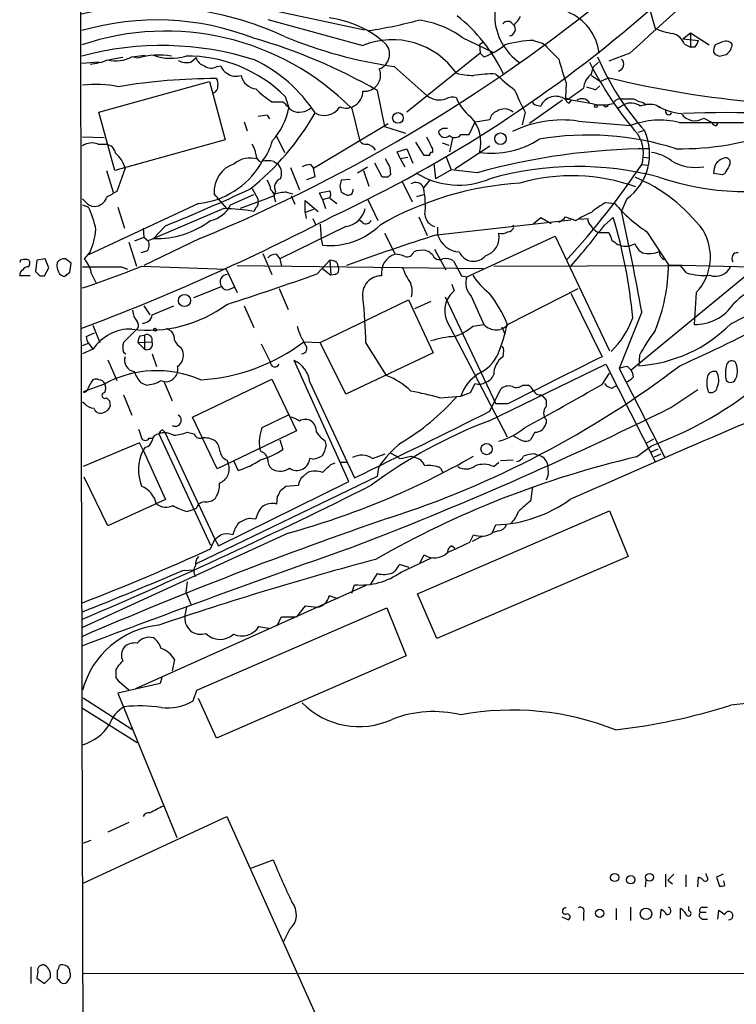
# Model space of a CAD drawing. Extents: x 15 to 1051, y 6 to 881.
# Drawn here: x 46 to 127, y 129 to 240 of the extents above; entities that cross this region are included whole.
import ezdxf

# ---------------------------------------------------------------- set-up
doc = ezdxf.new("R2010")
doc.units = 0
doc.header["$MEASUREMENT"] = 0
doc.layers.add('MAIN', color=5, linetype='CONTINUOUS')

msp = doc.modelspace()

# ---------------------------------------------------------------- linework, layer by layer
at = {"layer": 'MAIN'}
for p, q in [((64.77, 243.3319), (84.836, 239.0139)), ((117.1787, 241.2999), (117.7713, 239.1833)), ((73.914, 240.1993), (84.6667, 237.2359)), ((120.904, 237.9979), (121.7507, 238.6753)), ((121.7507, 238.6753), (123.8673, 237.3206)), ((121.7507, 238.6753), (121.7507, 237.0666)), ((95.9273, 238.1673), (99.3987, 236.4739)), ((98.3827, 237.6593), (97.8747, 237.3206)), ((103.9707, 237.8286), (105.0713, 237.4899)), ((120.904, 237.9979), (122.682, 237.8286)), ((125.222, 237.5746), (124.5447, 237.3206)), ((97.9593, 236.3893), (89.662, 229.7006)), ((97.8747, 237.3206), (97.9593, 236.3893)), ((97.9593, 236.3893), (98.3827, 235.9659)), ((114.8927, 236.3893), (112.522, 235.4579)), ((121.0733, 237.4053), (121.7507, 237.0666)), ((122.2587, 237.0666), (121.7507, 237.0666)), ((124.3753, 236.4739), (124.5447, 236.2199)), ((54.7793, 235.3733), (52.832, 235.2039)), ((57.4887, 235.8813), (55.9647, 235.6273)), ((58.5047, 235.9659), (60.0287, 236.1353)), ((59.182, 235.7966), (58.5047, 235.9659)), ((65.1933, 235.3733), (65.786, 235.8813)), ((110.744, 234.7806), (111.3367, 235.3733)), ((125.0527, 236.0506), (125.8147, 236.2199)), ((68.1567, 234.8653), (68.58, 234.9499)), ((88.2227, 234.8653), (91.948, 231.5633)), ((110.5747, 234.0186), (110.744, 234.7806)), ((54.7793, 229.7006), (67.31, 233.1719)), ((67.31, 233.1719), (69.088, 226.5679)), ((107.696, 233.0026), (107.6113, 231.3093)), ((110.5747, 233.8493), (111.5907, 233.1719)), ((112.522, 233.5953), (111.5907, 233.1719)), ((86.2753, 232.1559), (87.122, 228.0919)), ((110.998, 232.2406), (111.506, 232.6639)), ((74.3373, 230.8859), (75.6073, 230.8859)), ((75.8613, 231.4786), (76.2847, 230.2086)), ((107.2727, 231.0553), (103.5473, 228.4306)), ((107.6113, 231.3093), (107.95, 231.2246)), ((108.0347, 230.7166), (108.2887, 231.0553)), ((116.4167, 230.8013), (116.7553, 230.5473)), ((56.5573, 223.0966), (54.7793, 229.7006)), ((83.3967, 230.1239), (84.328, 226.3986)), ((103.0393, 229.7006), (102.7007, 228.2613)), ((104.2247, 230.5473), (104.8173, 230.3779)), ((111.0827, 230.5473), (112.4373, 230.5473)), ((113.03, 230.6319), (112.4373, 230.5473)), ((114.2153, 230.5473), (113.538, 230.1239)), ((117.9407, 230.4626), (118.2793, 230.2933)), ((117.9407, 230.4626), (118.11, 230.3779)), ((71.2047, 228.5999), (71.5433, 227.5839)), ((73.8293, 229.3619), (74.0833, 228.9386)), ((96.6893, 227.1606), (97.3667, 228.5999)), ((97.3667, 228.5999), (99.06, 228.8539)), ((109.0507, 228.6846), (114.9773, 228.1766)), ((123.2747, 229.0233), (124.206, 228.5153)), ((79.0787, 223.3506), (87.5453, 228.4306)), ((87.122, 228.0919), (89.4927, 227.3299)), ((116.4167, 227.5839), (115.824, 227.4146)), ((120.4807, 228.5153), (127.762, 228.5153)), ((124.714, 228.1766), (124.8833, 228.4306)), ((52.9167, 226.9066), (55.372, 226.8219)), ((69.088, 226.5679), (56.5573, 223.0966)), ((74.8453, 227.0759), (75.7767, 225.1286)), ((91.6093, 224.7899), (90.678, 226.3139)), ((94.8267, 226.7373), (94.488, 225.2133)), ((95.758, 227.1606), (96.6893, 227.1606)), ((54.6947, 226.0599), (55.626, 226.0599)), ((88.5613, 225.2133), (89.662, 225.5519)), ((88.9, 224.4513), (88.5613, 225.2133)), ((89.662, 225.5519), (90.3393, 223.9433)), ((92.5407, 225.5519), (92.5407, 225.1286)), ((93.6413, 226.2293), (94.4033, 225.9753)), ((95.0807, 223.2659), (99.06, 225.8906)), ((74.5913, 224.1126), (75.0993, 223.7739)), ((88.9, 224.4513), (89.7467, 224.6206)), ((88.9, 224.4513), (89.408, 223.5199)), ((92.202, 224.7899), (91.6093, 224.7899)), ((94.0647, 224.7053), (94.6573, 223.1813)), ((116.4167, 224.6206), (117.094, 224.5359)), ((55.626, 223.0966), (56.388, 220.6413)), ((57.7427, 223.3506), (56.8113, 220.7259)), ((73.152, 224.0279), (73.0673, 223.7739)), ((76.454, 223.4353), (77.47, 220.8953)), ((78.74, 223.7739), (79.0787, 223.3506)), ((79.248, 222.4193), (79.0787, 223.3506)), ((84.074, 222.8426), (85.1747, 223.5199)), ((84.7513, 223.0966), (85.344, 221.3186)), ((86.868, 222.3346), (86.0213, 223.9433)), ((87.7147, 223.4353), (87.7993, 222.5886)), ((92.71, 223.9433), (92.8793, 222.1653)), ((94.6573, 223.1813), (92.8793, 222.1653)), ((97.6207, 222.8426), (94.6573, 223.1813)), ((116.2473, 223.7739), (116.9247, 223.6893)), ((78.3167, 222.0806), (79.248, 222.4193)), ((83.2273, 222.0806), (82.2113, 221.9959)), ((87.5453, 222.3346), (86.868, 222.3346)), ((89.0693, 221.9113), (90.2547, 219.5406)), ((92.2867, 222.0806), (91.5247, 221.1493)), ((125.3913, 222.5886), (124.3753, 222.7579)), ((125.6453, 222.7579), (125.3913, 222.5886)), ((72.136, 221.0646), (72.8133, 219.7946)), ((74.7607, 220.7259), (74.5913, 220.2179)), ((79.756, 220.5566), (80.9413, 220.8106)), ((82.042, 221.3186), (82.2113, 220.6413)), ((53.2553, 219.5406), (52.9167, 219.8793)), ((69.2573, 218.7786), (67.818, 220.4719)), ((69.6807, 219.2019), (72.3053, 220.3873)), ((73.7447, 219.8793), (70.7813, 218.7786)), ((74.5913, 220.2179), (73.7447, 219.8793)), ((74.676, 219.9639), (74.7607, 219.5406)), ((76.0307, 220.6413), (76.708, 220.4719)), ((76.5387, 220.2179), (76.962, 219.2866)), ((78.1473, 218.3553), (78.1473, 219.7099)), ((78.1473, 219.7099), (79.5867, 218.4399)), ((80.0947, 219.7946), (79.756, 220.5566)), ((80.0947, 219.7946), (80.9413, 220.0486)), ((80.0947, 219.7946), (80.4333, 218.7786)), ((80.9413, 219.9639), (81.7033, 219.3713)), ((85.1747, 219.8793), (86.36, 217.4239)), ((90.7627, 220.1333), (91.5247, 220.3873)), ((114.554, 219.8793), (113.9613, 218.5246)), ((52.9167, 219.2019), (53.594, 218.9479)), ((66.04, 219.3713), (53.594, 213.5293)), ((56.896, 218.9479), (57.658, 216.5773)), ((68.9187, 218.7786), (60.3673, 215.1379)), ((72.5593, 218.8633), (72.3053, 218.4399)), ((79.0787, 218.6939), (78.1473, 218.3553)), ((112.1833, 219.4559), (113.1993, 219.3713)), ((78.1473, 218.3553), (78.232, 217.6779)), ((78.994, 217.6779), (79.3327, 216.9159)), ((84.6667, 217.1699), (84.2433, 217.5086)), ((91.0167, 217.8473), (91.948, 215.7306)), ((93.0487, 215.8153), (108.204, 217.5086)), ((104.8173, 217.7626), (106.0027, 217.0853)), ((107.6113, 217.8473), (108.7967, 217.4239)), ((109.22, 217.5933), (110.1513, 217.6779)), ((112.014, 216.9159), (113.03, 217.7626)), ((59.7747, 216.5773), (59.8593, 215.5613)), ((62.3147, 216.8313), (60.96, 215.3919)), ((82.7193, 216.7466), (75.2687, 213.1059)), ((79.8407, 217.0006), (79.9253, 215.3073)), ((93.1333, 216.6619), (93.1333, 215.8153)), ((101.7693, 216.6619), (101.6847, 216.9159)), ((58.8433, 215.1379), (59.8593, 215.5613)), ((59.8593, 215.5613), (60.3673, 215.1379)), ((66.2093, 215.3919), (59.8593, 212.3439)), ((79.9253, 215.3073), (80.0947, 214.6299)), ((87.122, 215.9846), (88.3073, 213.6139)), ((96.4353, 211.0739), (106.426, 215.6459)), ((106.426, 215.6459), (112.6067, 202.6919)), ((111.4213, 216.0693), (112.522, 216.0693)), ((116.84, 216.1539), (119.2953, 212.4286)), ((58.166, 214.9686), (59.0127, 212.2593)), ((92.7947, 214.2066), (94.0647, 211.8359)), ((113.538, 214.7146), (113.792, 214.6299)), ((45.8893, 212.9366), (45.8047, 212.6826)), ((47.752, 212.9366), (47.5827, 211.6666)), ((48.6833, 213.1059), (47.752, 212.9366)), ((49.1067, 212.0899), (48.6833, 213.1059)), ((53.7633, 213.8679), (53.086, 213.1059)), ((60.198, 213.9526), (59.5207, 213.7833)), ((73.3213, 213.6986), (74.3373, 211.3279)), ((74.8453, 213.6139), (75.2687, 213.1059)), ((75.2687, 213.1059), (75.438, 212.2593)), ((79.502, 211.4126), (80.9413, 212.9366)), ((80.9413, 212.9366), (81.026, 211.2433)), ((46.8207, 212.1746), (46.9053, 212.4286)), ((48.5987, 211.1586), (49.1067, 212.0899)), ((51.4773, 211.5819), (51.6467, 212.5979)), ((57.3193, 212.1746), (57.9967, 211.9206)), ((59.6053, 212.2593), (69.1727, 211.9206)), ((69.1727, 211.9206), (70.4427, 209.2959)), ((70.4427, 212.3439), (98.298, 212.0053)), ((80.0947, 212.0053), (81.026, 211.2433)), ((81.7033, 212.6826), (81.8727, 212.1746)), ((94.9113, 212.8519), (95.8427, 211.1586)), ((99.4833, 212.2593), (120.65, 212.3439)), ((129.8787, 212.6826), (115.062, 200.4906)), ((119.2953, 212.4286), (128.6087, 212.1746)), ((121.3273, 211.4973), (120.65, 212.3439)), ((126.3227, 205.7399), (139.0227, 212.1746)), ((46.99, 211.1586), (45.8047, 211.1586)), ((48.0907, 211.1586), (48.5987, 211.1586)), ((50.292, 211.4126), (50.6307, 211.1586)), ((51.1387, 211.3279), (51.4773, 211.5819)), ((53.9327, 211.4126), (54.4407, 210.3966)), ((81.534, 211.3279), (81.026, 211.2433)), ((95.8427, 211.1586), (96.4353, 211.0739)), ((65.532, 208.7033), (68.6647, 209.9733)), ((69.5113, 209.6346), (70.104, 209.8886)), ((75.184, 209.7193), (76.2, 207.3486)), ((94.742, 210.2273), (94.996, 209.4653)), ((101.1767, 205.7399), (109.0507, 209.7193)), ((93.98, 208.7879), (99.7373, 196.6806)), ((96.9433, 208.8726), (98.3827, 205.6553)), ((108.204, 209.2113), (111.76, 202.0146)), ((122.428, 209.2959), (122.174, 205.6553)), ((59.8593, 207.7719), (60.5367, 206.7559)), ((60.7907, 206.7559), (63.246, 207.7719)), ((71.2047, 207.7719), (72.3053, 205.3166)), ((79.8407, 203.6233), (89.8313, 208.4493)), ((89.8313, 208.4493), (92.6253, 202.4379)), ((92.3713, 208.2799), (90.5087, 207.4333)), ((116.2473, 207.0946), (113.7073, 200.6599)), ((54.102, 205.5706), (54.864, 203.6233)), ((59.182, 205.2319), (57.5733, 203.6233)), ((62.3993, 205.2319), (62.992, 204.8933)), ((94.488, 205.4859), (101.0073, 192.9553)), ((97.1127, 205.4859), (98.3827, 205.6553)), ((100.4147, 205.4013), (100.7533, 204.5546)), ((53.34, 204.3006), (54.2713, 204.7239)), ((59.436, 204.3853), (59.944, 204.4699)), ((59.944, 204.4699), (59.944, 202.8613)), ((52.9167, 203.2846), (53.594, 203.5386)), ((53.594, 203.5386), (54.102, 202.8613)), ((59.182, 203.6233), (60.7907, 203.7079)), ((59.182, 203.6233), (59.944, 202.8613)), ((73.152, 203.4539), (74.168, 201.4219)), ((77.978, 203.7079), (79.8407, 203.6233)), ((82.7193, 197.7813), (79.8407, 203.6233)), ((85.0053, 203.5386), (87.2913, 199.8979)), ((54.102, 202.8613), (52.9167, 202.3533)), ((57.5733, 202.5226), (57.8273, 202.3533)), ((60.7907, 202.3533), (61.2987, 200.9139)), ((92.6253, 202.4379), (82.7193, 197.7813)), ((100.584, 202.6919), (100.4993, 202.0146)), ((115.9933, 202.1839), (115.9087, 200.9986)), ((55.7953, 201.6759), (56.8113, 199.3053)), ((83.058, 187.8753), (76.8773, 201.5913)), ((98.8907, 194.7333), (112.1833, 201.1679)), ((112.1833, 201.1679), (117.7713, 190.1613)), ((113.7073, 200.6599), (118.872, 190.5846)), ((114.6387, 200.9139), (115.062, 200.4906)), ((111.76, 198.8819), (112.6067, 200.1519)), ((55.2873, 198.8819), (53.0013, 198.0353)), ((60.1133, 198.7973), (59.5207, 199.0513)), ((62.1453, 199.1359), (63.0767, 197.0193)), ((65.3627, 195.1566), (74.3373, 199.4746)), ((74.3373, 199.4746), (77.1313, 193.6326)), ((78.6553, 199.1359), (83.7353, 188.2986)), ((96.8587, 197.9506), (97.3667, 198.9666)), ((102.7853, 198.7973), (103.378, 198.7973)), ((112.8607, 198.4586), (113.3687, 198.7126)), ((57.5733, 197.6966), (58.5047, 195.4106)), ((93.3873, 197.3579), (95.758, 197.5273)), ((95.758, 197.5273), (96.8587, 197.9506)), ((99.06, 195.8339), (100.2453, 198.2893)), ((104.902, 197.6966), (105.41, 197.1039)), ((119.5493, 196.2573), (122.5973, 198.2893)), ((53.1707, 196.6806), (52.9167, 196.8499)), ((55.9647, 197.0193), (56.0493, 196.4266)), ((101.092, 196.6806), (99.7373, 196.6806)), ((105.41, 197.1039), (105.41, 196.3419)), ((68.1567, 189.3146), (65.3627, 195.1566)), ((76.2, 195.4106), (73.2367, 193.9713)), ((105.41, 194.9026), (105.41, 194.4793)), ((61.5527, 193.2939), (67.3947, 180.6786)), ((61.976, 193.7173), (62.23, 193.4633)), ((62.23, 193.4633), (67.9027, 181.3559)), ((64.77, 193.4633), (65.532, 193.2939)), ((77.1313, 193.6326), (68.1567, 189.3146)), ((104.14, 193.4633), (103.632, 192.6166)), ((59.3513, 192.2779), (53.0013, 189.5686)), ((59.7747, 191.4313), (59.3513, 192.2779)), ((60.0287, 191.7699), (59.7747, 191.4313)), ((60.452, 192.7859), (60.8753, 192.7859)), ((75.2687, 192.6166), (75.6073, 191.5159)), ((80.3487, 192.5319), (80.518, 191.9393)), ((115.6547, 190.6693), (117.348, 191.9393)), ((116.84, 192.2779), (117.602, 192.7013)), ((59.7747, 191.4313), (62.3147, 185.8433)), ((73.152, 191.2619), (72.9827, 191.6006)), ((85.7673, 190.4999), (87.2067, 191.0079)), ((90.0853, 190.7539), (90.5933, 190.5846)), ((104.14, 191.0079), (104.5633, 190.8386)), ((117.348, 191.2619), (118.11, 191.6006)), ((117.6867, 190.6693), (118.4487, 191.0079)), ((69.2573, 190.3306), (69.4267, 189.9073)), ((70.5273, 189.1453), (70.104, 190.1613)), ((78.994, 190.4153), (78.6553, 190.4999)), ((81.026, 189.8226), (81.534, 189.9919)), ((82.1267, 190.0766), (82.9733, 190.0766)), ((99.4833, 189.5686), (100.076, 190.0766)), ((100.2453, 190.2459), (101.6847, 190.3306)), ((86.2753, 188.4679), (65.786, 178.5619)), ((77.8933, 188.4679), (78.4013, 188.8913)), ((86.4447, 189.4839), (86.2753, 188.4679)), ((93.472, 189.3993), (93.726, 188.8913)), ((105.664, 188.6373), (105.41, 188.0446)), ((55.7953, 182.8799), (53.086, 188.3833)), ((68.326, 180.5939), (83.058, 187.8753)), ((75.3533, 186.8593), (75.946, 187.3673)), ((75.946, 187.3673), (77.3853, 187.4519)), ((103.886, 187.2826), (103.632, 185.6739)), ((74.93, 185.3353), (75.0147, 186.1819)), ((62.3147, 185.8433), (55.7953, 182.8799)), ((64.6853, 184.4886), (65.3627, 184.6579)), ((65.786, 184.8273), (65.3627, 184.6579)), ((90.8473, 175.1753), (112.6067, 184.5733)), ((112.6067, 184.5733), (114.7233, 179.4086)), ((71.7973, 183.7266), (72.5593, 183.6419)), ((99.314, 182.0333), (99.7373, 182.9646)), ((76.2, 182.0333), (52.9167, 171.3653)), ((96.774, 181.0173), (97.1973, 181.8639)), ((100.076, 182.2873), (99.3987, 182.1179)), ((67.3947, 180.2553), (67.9027, 181.3559)), ((67.9027, 181.3559), (68.326, 180.5939)), ((94.742, 180.5939), (95.0807, 180.3399)), ((98.044, 181.6099), (97.028, 181.1019)), ((91.1013, 178.6466), (91.6093, 179.5779)), ((89.916, 178.1386), (88.8153, 178.4773)), ((88.9847, 177.6306), (92.456, 179.2393)), ((114.7233, 179.4086), (93.0487, 170.0953)), ((64.262, 177.7999), (65.6167, 177.8846)), ((86.2753, 177.4613), (85.5133, 176.2759)), ((64.77, 176.5299), (64.6007, 175.3446)), ((83.3967, 175.2599), (83.7353, 176.1913)), ((85.0053, 176.1066), (58.928, 164.4226)), ((64.6007, 175.3446), (65.1933, 173.9899)), ((93.0487, 170.0953), (90.8473, 175.1753)), ((81.8727, 174.5826), (80.8567, 174.9213)), ((64.6853, 173.6513), (64.516, 172.7199)), ((65.8707, 164.2533), (87.376, 173.5666)), ((78.1473, 173.8206), (77.1313, 172.5506)), ((87.376, 173.5666), (89.5773, 168.1479)), ((75.438, 172.5506), (77.1313, 172.5506)), ((72.898, 171.4499), (73.9987, 171.2806)), ((63.3307, 167.7246), (63.0767, 166.4546)), ((89.5773, 168.1479), (68.072, 158.8346)), ((56.7267, 165.6926), (56.7267, 166.6239)), ((61.722, 165.0153), (56.896, 163.9146)), ((58.166, 164.2533), (57.0653, 165.1846)), ((61.8913, 165.6926), (61.722, 165.0153)), ((56.896, 163.9146), (63.5847, 147.5739)), ((65.4473, 163.0679), (65.8707, 164.2533)), ((53.0013, 163.4066), (58.5047, 159.8506)), ((68.072, 158.8346), (66.04, 163.3219)), ((52.9167, 162.2213), (59.0973, 158.3266)), ((53.0013, 142.4093), (69.2573, 149.9446)), ((69.2573, 149.9446), (89.0693, 105.8333)), ((58.166, 149.2673), (55.7953, 148.1666)), ((53.848, 147.2353), (52.9167, 146.8966)), ((71.9667, 144.1026), (74.5067, 145.0339)), ((116.6707, 141.9859), (116.7553, 142.7479)), ((118.9567, 143.4253), (118.9567, 141.9859)), ((119.888, 143.4253), (119.2107, 142.7479)), ((119.2107, 142.7479), (119.7187, 142.3246)), ((121.2427, 143.3406), (121.2427, 141.9859)), ((122.5973, 141.9859), (122.682, 143.0866)), ((123.6133, 143.1713), (123.5287, 143.5099)), ((125.476, 143.4253), (124.714, 143.0866)), ((124.714, 143.0866), (125.0527, 142.0706)), ((125.6453, 142.1553), (125.5607, 142.6633)), ((113.3687, 139.5306), (113.3687, 138.2606)), ((114.9773, 139.6999), (114.9773, 138.1759)), ((118.364, 138.4299), (118.4487, 139.4459)), ((120.65, 138.3453), (120.65, 139.5306)), ((121.5813, 139.2766), (121.5813, 139.7846)), ((123.1053, 139.6999), (123.698, 139.6999)), ((124.8833, 138.3453), (124.968, 139.3613)), ((124.968, 139.3613), (125.6453, 138.8533)), ((107.188, 138.5993), (107.95, 138.2606)), ((109.6433, 139.0226), (109.6433, 138.1759)), ((122.8513, 139.1073), (123.5287, 139.1073)), ((123.2747, 138.3453), (123.698, 138.3453)), ((76.3693, 137.1599), (75.692, 135.8053)), ((47.0747, 132.9266), (47.0747, 131.0639)), ((47.8367, 132.4186), (47.752, 131.6566)), ((47.752, 131.6566), (48.5987, 131.0639)), ((48.5987, 131.0639), (49.276, 131.7413)), ((50.038, 132.5033), (50.038, 131.5719)), ((51.4773, 132.3339), (51.4773, 132.5879)), ((53.0013, 132.1646), (198.882, 132.2493))]:
    msp.add_line(p, q, dxfattribs=at)
for centre, radius in [((88.6421, 229.0469), 0.6032), ((111.0403, 230.3921), 0.1608), ((100.2545, 226.6963), 0.653), ((64.4599, 208.3709), 0.6867), ((61.1293, 205.0627), 0.1693), ((98.6777, 191.5583), 0.6376), ((113.1873, 143.0479), 0.4662), ((115.0004, 142.7942), 0.467), ((117.1301, 143.076), 0.4412), ((111.4826, 138.9935), 0.4534), ((116.7312, 138.9312), 0.6494)]:
    msp.add_circle(centre, radius, dxfattribs=at)
for centre, radius, start, end in [((52767.5148, 308.5208), 52714.8747, 179.8143821, 180.2356698), ((2830.2329, -2763.8713), 4046.5585, 131.9170083, 132.1461908), ((106.1484, 240.7041), 6.5597, 128.019768, 235.64591), ((-4.5569, 387.1274), 185.7442, 292.394848, 309.886058), ((60.5539, 205.902), 35.7526, 64.799866, 102.612173), ((16.6084, 356.5409), 152.9538, 295.012616, 311.111057), ((105.6878, 235.697), 5.7751, 6.884933, 67.849103), ((61.3187, 209.7589), 30.3799, 68.799014, 106.22158), ((79.3334, 228.5655), 11.901, 48.58056, 82.646096), ((76.6333, 294.7846), 56.5304, 278.863945, 284.740189), ((89.4961, 229.1147), 11.1045, 54.609034, 82.129449), ((83.4963, 225.8244), 18.9508, 25.619484, 51.340569), ((101.0662, 239.2881), 0.6957, 27.246454, 144.578172), ((99.8224, 241.977), 3.0674, 309.397568, 332.020577), ((62.3262, 209.1399), 29.737, 44.882151, 108.618894), ((101.1498, 239.1178), 0.7891, 278.122915, 38.274266), ((121.5912, 248.2387), 9.8281, 247.128198, 259.0166), ((119.3588, 236.8127), 1.814, 19.067203, 78.556266), ((54.9452, 177.7348), 62.7951, 60.071066, 73.951193), ((95.849, 287.456), 53.1408, 247.807508, 261.748921), ((88.0142, 229.1013), 8.7964, 34.655524, 112.367841), ((85.9303, 236.2713), 1.7647, 289.841643, 43.672904), ((104.4871, 224.1151), 13.7232, 92.15653, 105.788029), ((550.4599, 681.1005), 628.6186, 224.8854085, 225.1145916), ((121.0544, 238.2342), 1.6774, 315.886457, 346.006836), ((125.7632, 236.7863), 0.9562, 40.342622, 124.471182), ((61.887, 202.387), 34.8602, 72.464929, 105.055352), ((95.5956, 243.5946), 8.1219, 290.069474, 309.422777), ((126.7867, 236.4317), 2.4118, 158.372845, 178.997414), ((124.9673, 237.4903), 1.5271, 303.704636, 356.809139), ((52.7486, 243.4961), 8.438, 276.906713, 291.165774), ((56.7268, 239.1832), 3.6759, 255.320699, 298.925313), ((61.6119, 228.0507), 8.1181, 80.211981, 107.416716), ((62.9066, 241.5182), 5.7241, 250.11866, 287.215252), ((64.6852, 237.2564), 1.9504, 241.48238, 285.100018), ((64.7623, 220.2954), 15.756, 45.216508, 90.587658), ((67.0421, 236.206), 1.2974, 194.493606, 255.502118), ((65.0151, 220.2961), 17.0128, 33.217053, 64.310646), ((145.2527, 246.2266), 39.8168, 195.312101, 199.397554), ((147.4959, 254.334), 41.7313, 207.02323, 220.628458), ((138.9694, 247.7161), 30.1052, 202.973479, 221.96902), ((113.4178, 235.1281), 0.7976, 284.886531, 47.047403), ((167.1262, 363.1426), 133.8752, 251.45383, 251.682999), ((67.5019, 236.012), 1.3205, 233.545785, 299.727659), ((69.8358, 235.2604), 1.2936, 193.888001, 243.43693), ((70.3156, 235.5849), 1.8208, 234.461956, 287.595058), ((84.847, 233.892), 1.8296, 264.344561, 23.15007), ((97.5305, 243.9952), 10.1514, 257.017736, 268.119034), ((68.337, 163.8433), 69.6678, 90.21794, 99.381443), ((67.3102, 232.918), 0.9651, 344.735509, 37.879149), ((72.8021, 234.2978), 1.9874, 193.042589, 262.982618), ((99.34, 220.8411), 13.1835, 88.273062, 99.353721), ((111.0746, 245.3667), 16.041, 225.027277, 234.913377), ((111.8395, 232.2124), 2.2051, 125.001812, 174.861324), ((139.9237, 347.459), 117.1145, 256.468867, 273.371902), ((54.4435, 220.5359), 12.3078, 78.103382, 97.125998), ((67.5337, 232.5853), 0.712, 286.281451, 6.338414), ((80.345, 240.1247), 11.0203, 225.050366, 236.965322), ((82.7472, 232.0785), 1.9195, 248.444703, 359.785086), ((127.2031, 242.5233), 27.3553, 202.079619, 207.952989), ((-187.5318, 655.1473), 516.7397, 304.877195, 305.106375), ((195.1674, 486.4172), 267.7503, 251.448775, 251.677951), ((330.1151, 484.3777), 359.2107, 224.885409, 225.114592), ((93.3027, 233.2462), 2.1604, 231.166648, 290.652889), ((94.7532, 229.9251), 1.4706, 70.256548, 117.9155), ((99.9342, 233.1996), 5.0512, 201.976446, 232.492614), ((104.1823, 230.8436), 0.2993, 171.875312, 278.143638), ((106.5201, 229.6375), 1.8568, 54.008924, 156.499958), ((108.3311, 231.4365), 0.7785, 202.394546, 247.621867), ((101.8083, 186.6823), 44.8347, 78.061742, 82.563292), ((109.4598, 230.1279), 1.093, 38.032684, 121.955376), ((113.7568, 230.4837), 0.7417, 87.279935, 168.474956), ((114.554, 612.2243), 381.0005, 269.885409, 270.114592), ((116.9953, 233.9485), 3.1999, 238.345929, 259.582729), ((68.7739, 231.6358), 7.6452, 317.627251, 349.240943), ((77.4516, 231.8098), 2.1093, 246.87845, 310.614553), ((80.3006, 231.3753), 2.0502, 239.109093, 328.145697), ((100.1551, 228.7354), 1.1015, 107.602583, 173.824094), ((100.6994, 228.5563), 1.5101, 49.26989, 125.523563), ((112.1833, 230.5472), 0.2433, 179.976451, 0.02354), ((115.0071, 228.9287), 1.8019, 53.537103, 116.067334), ((117.1387, 227.5749), 2.997, 74.478447, 110.727444), ((121.44, 236.3039), 6.8093, 239.075783, 264.054636), ((118.2369, 230.4201), 0.1337, 198.394304, 288.489155), ((119.3085, 229.778), 0.3636, 165.359901, 333.526554), ((125.8435, 129.6399), 100.0093, 81.692915, 92.78243), ((52.84, 244.681), 30.403, 308.779183, 330.296329), ((74.8406, 220.1594), 9.2579, 96.271301, 102.649168), ((93.818, 226.2734), 4.2152, 344.240943, 43.832116), ((107.2319, 216.1075), 12.7079, 81.771385, 116.306959), ((118.2574, 219.7596), 9.0335, 75.752241, 111.290834), ((122.2613, 230.5605), 1.8411, 213.986979, 303.394891), ((94.0927, 226.7373), 1.1601, 108.42714, 138.939059), ((93.9483, 227.5733), 0.734, 185.785931, 317.335618), ((93.98, 100.838), 127.0002, 89.885409, 90.114591), ((110.812, 224.9865), 6.3313, 306.229902, 24.220318), ((120.5173, 258.8346), 33.2848, 269.353953, 289.707031), ((124.6462, 228.6252), 0.4537, 194.017867, 278.59446), ((68.7494, 227.8378), 5.8321, 320.301725, 346.570412), ((85.0778, 227.0454), 0.9902, 220.782042, 275.615598), ((430.8967, 395.5891), 378.6785, 206.452158, 206.681328), ((95.0872, 227.6557), 0.8338, 224.057305, 323.569932), ((99.1798, 235.142), 10.0981, 262.574194, 302.786432), ((110.1284, 194.1965), 32.9155, 72.288698, 99.584316), ((112.4047, 225.0134), 4.0376, 342.121957, 32.127374), ((53.9594, 224.3606), 1.8515, 66.601499, 124.274558), ((55.4567, 224.8746), 1.1973, 8.128749, 81.871251), ((69.4135, 224.3811), 3.1985, 10.414759, 31.659608), ((84.8497, 224.6341), 1.4624, 30.786367, 77.159265), ((117.4747, 151.4783), 74.0746, 90.294468, 105.546904), ((54.6005, 222.5124), 3.2521, 14.936184, 51.115946), ((71.8575, 221.8333), 2.6789, 71.021944, 130.885937), ((73.5112, 224.9108), 0.9531, 177.08326, 247.861488), ((73.914, 221.4469), 2.7504, 75.743974, 104.256026), ((341.4605, 350.9432), 283.981, 206.45046, 206.679643), ((92.4984, 224.8322), 0.2994, 81.878017, 188.121983), ((116.7917, 220.4918), 4.6701, 52.510027, 83.15864), ((122.3386, 228.6111), 5.1765, 238.5017, 280.418398), ((125.9902, 222.8362), 1.7022, 93.061263, 143.083651), ((125.6773, 223.9751), 0.6031, 322.104189, 68.403217), ((65.1295, 228.6343), 9.3076, 275.613815, 328.520418), ((71.1264, 220.7036), 3.3165, 107.955283, 184.006103), ((73.815, 222.7467), 1.6446, 339.29593, 38.653279), ((78.8541, 221.5211), 2.2557, 92.899444, 117.610188), ((108.9332, 187.6793), 35.8715, 75.037583, 105.9762), ((40.7375, 274.5207), 90.9778, 317.469529, 326.096696), ((127.5307, 222.6094), 3.1589, 156.705668, 177.305524), ((337.6146, 96.1571), 246.8983, 148.922675, 149.151814), ((71.1043, 220.3158), 3.2013, 10.42923, 31.655927), ((75.6739, 221.1916), 1.0251, 108.224622, 207.019988), ((251.4809, 179.3249), 174.5652, 165.851163, 166.080306), ((87.8418, 222.2921), 0.2995, 98.157154, 171.842846), ((95.5153, 230.5018), 9.0589, 237.724834, 293.035315), ((108.3623, 201.4199), 21.0843, 70.01023, 106.294184), ((108.3069, 205.1908), 18.586, 36.796343, 67.280112), ((128.0699, 251.5918), 30.8788, 251.348888, 284.8325), ((225.5481, -75.9456), 341.3006, 119.629767, 119.858944), ((-29.9874, 442.8002), 244.0935, 292.218669, 294.666618), ((73.6306, 220.0507), 1.049, 355.253595, 53.626063), ((79.9256, 220.3873), 1.1004, 337.370923, 22.624271), ((82.9866, 220.882), 0.5876, 260.409439, 9.590561), ((104.5585, 185.8002), 35.9192, 93.370535, 119.972154), ((90.6422, 220.8072), 0.9466, 21.188758, 126.039389), ((82.4668, 219.1175), 9.283, 353.71529, 12.642884), ((54.2899, 220.419), 1.3865, 269.231364, 344.505309), ((71.9103, 219.5406), 0.938, 313.777634, 15.710475), ((76.2511, 215.1868), 5.459, 92.313892, 107.701087), ((167.2299, 389.8318), 189.3504, 243.320371, 243.54954), ((54.3279, 220.4159), 1.3845, 219.216318, 267.656956), ((43.4783, 214.1648), 11.1895, 11.564098, 25.306622), ((66.7594, 220.5993), 3.2383, 281.313749, 334.43594), ((68.9063, 201.5539), 17.2247, 78.618961, 89.958753), ((82.3885, 219.3135), 2.5881, 277.343314, 348.072234), ((115.9182, 212.2712), 8.0975, 117.46725, 131.29196), ((125.8338, 229.9995), 16.5103, 220.070702, 236.993125), ((-218.8043, 146.0279), 340.5712, 10.329381, 12.290477), ((-38.1708, 447.2901), 258.5995, 290.603962, 297.510707), ((61.278, 225.5893), 10.2024, 268.213843, 306.836876), ((85.0185, 217.7145), 0.6483, 237.138401, 333.367756), ((93.2657, 218.2538), 1.5791, 185.541986, 252.645975), ((-64.9211, 429.0618), 271.0322, 308.546006, 308.775202), ((106.0459, 219.0737), 1.9886, 293.828505, 321.923362), ((113.7603, 210.1113), 8.8381, 111.127248, 124.167626), ((111.1368, 217.5811), 0.9902, 174.39016, 229.217958), ((56.0893, 200.8283), 59.4055, 5.398497, 16.562603), ((46.1108, 217.2691), 8.3743, 336.036955, 354.097356), ((80.8697, 222.8586), 8.2651, 264.619608, 314.027433), ((101.0132, 216.9644), 0.8143, 275.553068, 338.194671), ((51.3244, 262.6847), 76.0132, 318.44209, 322.978385), ((111.9412, 217.6548), 1.6686, 209.573238, 251.845208), ((118.1917, 213.3103), 5.8362, 316.540581, 31.081781), ((175.4071, -44.0913), 272.6433, 107.582206, 109.855511), ((95.7915, 216.6453), 2.7848, 197.340523, 265.823792), ((97.8976, 215.5644), 2.2185, 287.155895, 10.917911), ((100.3724, 217.339), 1.3865, 257.655866, 301.266381), ((324.336, 300.3088), 227.9506, 201.687966, 201.917182), ((240.2112, 384.3095), 211.6803, 233.014185, 233.243346), ((59.3938, 214.6722), 1.0792, 318.177748, 25.56538), ((91.3977, 211.5827), 2.484, 81.177027, 113.078351), ((91.2811, 212.4072), 1.7044, 27.364909, 73.024805), ((114.4353, 216.7469), 2.2126, 253.097368, 298.33022), ((117.2705, 215.4262), 1.8921, 199.349497, 240.263006), ((46.4399, 211.4531), 1.5824, 82.322568, 110.362373), ((46.5807, 212.6403), 0.3875, 326.88812, 79.502061), ((50.8822, 212.0615), 1.048, 85.232726, 143.657111), ((-75.6919, 43.5019), 211.6804, 53.018239, 53.247422), ((50.7764, 210.8927), 3.1988, 9.353665, 43.778969), ((74.7582, 212.5695), 1.0481, 85.232726, 143.657111), ((80.8564, 211.412), 1.527, 56.315136, 86.812677), ((88.9897, 211.4897), 2.2311, 107.809633, 188.534321), ((88.1602, 210.4644), 3.1529, 66.686636, 87.325897), ((89.662, 214.122), 0.8033, 251.567307, 341.558284), ((93.3301, 213.9155), 0.9012, 233.550995, 296.058953), ((94.0224, 211.5966), 1.5381, 54.697019, 101.110495), ((97.2029, 214.5839), 1.7659, 203.920321, 319.819279), ((117.0518, 216.7879), 3.0896, 256.527781, 293.409465), ((119.0414, 213.7833), 0.7807, 167.475173, 257.466416), ((127.0937, 213.1466), 0.6412, 83.228561, 216.265847), ((46.4822, 211.2432), 0.6828, 119.760495, 187.11773), ((46.736, 211.4973), 0.6826, 82.87186, 150.261365), ((52.0709, 212.4288), 2.0487, 172.883656, 209.73725), ((26.1672, 293.0083), 87.3986, 287.822152, 292.494409), ((55.118, 1312.8236), 1100.6512, 269.8854085, 270.1145916), ((81.3858, 211.8783), 0.57, 285.069981, 31.322346), ((95.3757, 214.1211), 6.5191, 197.372637, 215.754686), ((98.5037, 212.8002), 20.7949, 337.90373, 358.976084), ((57.1233, 344.2274), 156.6505, 293.890548, 302.544139), ((124.6212, 212.9556), 1.8385, 248.653479, 337.74429), ((174.8366, 338.4125), 179.6053, 224.885409, 225.114592), ((50.8, 211.4975), 0.3788, 243.45524, 333.401126), ((69.3573, 210.4736), 0.8544, 91.026023, 215.842485), ((-13.0211, 467.6193), 272.4012, 287.58069, 289.856008), ((86.7113, 209.0807), 2.0791, 88.015474, 190.458158), ((98.4038, 210.3689), 2.0909, 160.295486, 225.693685), ((103.8499, 215.5492), 7.9957, 212.583585, 232.435428), ((123.3168, 218.3681), 7.1531, 253.851166, 275.094643), ((136.335, 197.7297), 14.1277, 105.736772, 133.214559), ((69.2574, 210.2273), 0.6448, 203.197424, 293.189256), ((87.8987, 209.426), 2.3592, 344.3078, 22.055308), ((27.4728, 202.3602), 57.5446, 1.173387, 6.328537), ((96.838, 207.208), 2.9135, 129.215103, 216.234279), ((87.944, 200.4236), 14.1037, 22.144581, 38.541356), ((60.4327, 219.8149), 14.7938, 262.51162, 306.620168), ((122.2612, 210.9225), 5.2679, 269.051539, 326.642961), ((60.8434, 207.429), 2.2601, 184.189109, 219.416402), ((59.7746, 206.8407), 1.0196, 265.240558, 355.229359), ((106.0749, 209.6219), 9.701, 313.690617, 340.710734), ((58.3926, 199.9806), 5.1679, 88.757069, 146.12267), ((58.6124, 205.5543), 0.6545, 330.489651, 42.194781), ((85.0946, 207.6893), 8.1809, 195.624658, 211.874353), ((93.1172, 210.001), 6.0291, 289.006244, 311.506242), ((99.7434, 206.8951), 1.8408, 222.338175, 321.13215), ((82.0866, 209.5705), 19.3046, 338.046144, 348.554852), ((114.8922, 217.0389), 16.0725, 273.626078, 315.331477), ((54.8646, 204.3855), 1.527, 183.187323, 213.684864), ((60.7066, 203.5384), 1.527, 146.315136, 176.812677), ((60.198, 203.9007), 0.6233, 341.980757, 114.048356), ((61.9544, 203.983), 1.3803, 355.608298, 41.260899), ((95.4831, 194.675), 9.634, 92.393867, 108.844565), ((136.6459, 191.0041), 23.4844, 143.485623, 151.572142), ((59.0551, 203.0729), 1.5807, 159.622982, 200.37362), ((60.2062, 203.4458), 0.6406, 245.839543, 24.152297), ((64.9245, 204.5454), 1.7282, 202.74279, 241.228134), ((62.8227, 202.1839), 1.5264, 303.687985, 33.691109), ((65.0274, 220.784), 21.4315, 273.388141, 307.176863), ((77.7485, 202.9393), 0.5865, 267.605922, 47.155869), ((100.2452, 202.8612), 0.3787, 333.44848, 63.414653), ((58.9764, 201.6034), 1.3005, 161.566444, 260.363118), ((95.8685, 204.1901), 4.5135, 294.014046, 335.985954), ((102.0237, 199.9824), 2.5404, 126.874408, 179.995489), ((1439.9349, -2467.6702), 2981.8225, 116.4504605, 116.6796418), ((62.4706, 200.5534), 1.2517, 313.400951, 16.738264), ((74.6995, 201.3891), 0.5325, 176.468633, 335.460782), ((75.6054, 198.7988), 3.0685, 6.307199, 65.512158), ((53.4925, 289.0267), 110.6693, 287.92059, 307.305501), ((115.1888, 197.0619), 3.8911, 98.127395, 112.379735), ((129.4977, 200.1096), 3.7698, 167.68105, 192.31895), ((126.4497, 200.914), 0.6349, 53.124688, 180.009023), ((124.9743, 200.4044), 2.117, 336.471974, 28.727317), ((61.3091, 187.9021), 12.5227, 66.542536, 118.74228), ((63.1565, 202.0964), 4.7425, 201.98066, 219.947262), ((62.3498, 200.4598), 1.2759, 244.806764, 320.246752), ((84.5399, 192.49), 7.9024, 45.433223, 69.624283), ((100.3739, 196.0049), 4.8605, 123.301005, 161.746592), ((98.218, 200.4388), 1.345, 284.378221, 340.173388), ((113.2128, 201.832), 2.9745, 294.987569, 314.997276), ((113.7914, 199.6437), 1.527, 3.187323, 33.684864), ((101.8981, 233.4853), 44.3257, 290.398887, 311.730816), ((126.8664, 199.0732), 3.2537, 166.852144, 198.602008), ((124.4671, 199.5451), 0.8145, 72.354751, 160.775352), ((123.0136, 199.3493), 1.9586, 335.700095, 29.75359), ((126.2888, 199.7624), 0.6586, 223.954124, 342.038241), ((57.2234, 196.8881), 4.0003, 141.287849, 158.196463), ((54.4406, 198.7552), 0.7194, 61.913927, 118.079046), ((54.7653, 198.6139), 0.7761, 27.027237, 88.966425), ((53.9738, 198.4586), 1.5675, 341.089977, 18.910023), ((59.9147, 202.5358), 3.7438, 273.04086, 300.356135), ((97.79, 200.2371), 1.3392, 251.573169, 304.682165), ((101.1766, 197.4426), 1.2587, 70.342808, 137.724168), ((102.0535, 199.6862), 1.1514, 246.804023, 309.463421), ((-72.7484, 519.3783), 369.8125, 298.366772, 299.928849), ((102.6586, 197.4852), 1.4964, 28.735138, 61.264862), ((582.3927, -877.8281), 1164.6167, 112.404101, 114.031298), ((113.2758, 200.1102), 1.7029, 222.186781, 255.891948), ((124.1214, 198.628), 0.6826, 240.254078, 352.87186), ((53.1284, 198.395), 0.3815, 250.539138, 356.829334), ((55.4368, 197.6244), 0.3268, 86.508968, 305.372608), ((140.4578, 281.876), 119.7487, 224.893867, 225.123016), ((76.024, 214.3831), 25.6246, 300.383909, 318.615932), ((81.5975, 153.8042), 45.1212, 74.853278, 79.157431), ((104.749, 198.5238), 0.8412, 202.299742, 280.479075), ((54.2855, 197.6401), 1.4708, 220.718332, 266.148352), ((54.9557, 196.7904), 1.1525, 282.374599, 341.599637), ((-69.2151, 577.9169), 425.7887, 290.942264, 296.316464), ((106.2141, 195.6222), 1.0791, 138.170251, 221.825793), ((54.9557, 196.4406), 0.8144, 199.213679, 287.656219), ((63.4154, 194.8179), 0.6817, 240.245736, 60.264502), ((76.0526, 192.851), 2.3563, 53.019707, 78.094435), ((-940.6766, 2291.0178), 2338.9843, 295.9746195, 296.3929411), ((77.39, 192.3274), 4.4668, 158.406056, 189.364266), ((78.1473, 193.5473), 1.3658, 60.266566, 119.729791), ((77.8897, 193.5238), 1.5288, 357.732008, 52.294301), ((119.0719, 142.1171), 56.3538, 110.98456, 126.441083), ((98.2816, 199.3176), 7.1008, 284.637644, 311.156094), ((104.1466, 194.7568), 1.2935, 269.707655, 347.611962), ((313.4358, 277.9438), 267.7346, 198.316967, 198.54615), ((61.6797, 192.4049), 0.898, 98.130102, 171.869898), ((62.2726, 192.9975), 0.7785, 112.394546, 157.621866), ((62.1941, 191.1565), 2.2316, 61.876616, 106.703671), ((63.0046, 197.8088), 4.6904, 272.950125, 292.109908), ((66.2386, 193.512), 0.7395, 197.153427, 280.920936), ((82.4254, 195.54), 3.6553, 214.620009, 235.379991), ((104.1865, 196.246), 4.0003, 231.287849, 248.196463), ((60.0287, 193.0117), 0.4798, 208.071082, 331.923298), ((59.9017, 192.6589), 0.898, 278.130102, 351.869898), ((66.7598, 190.6059), 2.2131, 56.312087, 99.916045), ((66.5823, 191.1436), 1.9167, 3.538667, 42.85825), ((77.3708, 192.5179), 3.1999, 328.345929, 349.582729), ((96.4673, 182.924), 11.9785, 128.657866, 146.79482), ((103.0966, 193.3415), 0.9012, 243.941047, 306.449005), ((64.2128, 189.2108), 4.9626, 153.419975, 201.806769), ((69.5904, 191.3805), 1.1015, 186.181077, 252.397417), ((70.6745, 198.7724), 8.7744, 285.825204, 304.206955), ((72.8189, 190.212), 1.1015, 6.181077, 72.397417), ((52.1612, 269.5523), 90.7603, 285.358645, 299.749509), ((78.4154, 193.5625), 3.1999, 280.417271, 301.654071), ((84.5537, 188.6377), 2.2227, 56.907621, 118.847045), ((140.5681, 83.7677), 109.7663, 103.118617, 119.746558), ((86.6652, 187.8256), 3.4314, 51.201202, 72.190762), ((88.2209, 196.7739), 6.3021, 275.41206, 287.207805), ((101.9659, 191.1302), 0.9793, 278.343583, 337.402188), ((104.323, 186.7909), 4.221, 92.484836, 110.135029), ((104.2752, 189.5045), 1.3649, 17.164455, 77.814059), ((67.8597, 189.2954), 1.6822, 289.118868, 21.330217), ((68.1345, 197.5871), 8.7744, 285.825204, 304.206955), ((75.1276, 190.2742), 1.2149, 177.33919, 239.265937), ((77.2016, 190.5948), 1.4568, 235.154594, 356.264934), ((-152.2645, 422.1819), 329.2648, 314.885396, 315.114579), ((90.2639, 189.0792), 1.541, 21.872523, 77.657508), ((92.2018, 186.858), 2.841, 63.443066, 100.296188), ((96.3321, 191.0119), 1.7077, 237.689121, 307.289969), ((98.3271, 187.164), 2.6681, 64.32043, 111.097177), ((101.1788, 188.976), 4.498, 355.681504, 11.949474), ((75.2898, 190.9445), 1.8849, 245.452654, 304.93873), ((78.7681, 187.3955), 1.3839, 129.205515, 177.664383), ((79.248, 186.8587), 2.2019, 67.385339, 112.614661), ((-181.9142, 721.5077), 597.3093, 293.1505142, 296.6066024), ((58.3562, 184.6048), 3.0318, 13.942282, 65.669282), ((65.7069, 187.4824), 2.713, 327.196761, 4.725408), ((-94.1659, 271.1706), 189.3282, 333.327111, 333.556294), ((62.3695, 186.7844), 1.8018, 233.53777, 296.068732), ((67.9913, 193.9807), 10.0513, 241.27981, 250.797303), ((66.8359, 184.4942), 1.1015, 96.181077, 162.397417), ((66.9432, 187.0282), 1.4566, 261.077682, 315.792749), ((74.4221, 183.4724), 1.9309, 74.749566, 127.872902), ((99.0758, 198.5333), 15.5827, 272.432983, 305.475487), ((399.281, -153.5952), 450.0132, 131.069845, 131.299027), ((75.1001, 183.2181), 2.5759, 136.335438, 170.530364), ((98.9752, 185.6103), 3.4874, 314.757198, 341.237739), ((240.5024, -263.7282), 472.876, 108.872383, 113.371488), ((74.1586, 180.6662), 4.3904, 145.801392, 164.16915), ((72.9938, 179.5057), 4.3872, 105.826461, 124.208402), ((99.7653, 183.5436), 1.2941, 283.891284, 333.423069), ((-58.7525, 350.9269), 211.6503, 306.756622, 306.985816), ((69.2573, 179.3657), 2.5884, 74.82875, 105.169113), ((98.0862, 184.0657), 2.3745, 248.015324, 301.136735), ((-200.837, 815.4054), 700.7286, 294.9035306, 295.1327204), ((95.0441, 179.8381), 0.8139, 111.787031, 174.465227), ((511.1907, -1039.1703), 1292.4275, 109.3493981, 110.7719608), ((-46.5308, 430.5879), 275.0371, 291.197165, 294.470118), ((92.7651, 181.3225), 2.0927, 236.47547, 314.579897), ((186.9425, -197.4174), 389.7572, 104.993899, 108.766526), ((66.7595, 177.7576), 1.2341, 149.033059, 210.966941), ((67.0776, 178.4983), 1.3803, 138.739101, 184.391702), ((86.1047, 179.9175), 3.0695, 309.407873, 332.017332), ((-103.255, 569.7879), 426.2822, 291.491151, 293.139556), ((84.4297, 183.9511), 7.7908, 264.886402, 305.779193), ((87.0374, 180.1699), 2.8138, 254.285359, 291.164261), ((79.2081, 175.3223), 1.6967, 279.975311, 346.329048), ((81.5404, 195.4669), 21.9106, 261.091268, 264.661912), ((66.2897, 172.3903), 1.8041, 169.473015, 289.324819), ((-178.8159, 299.0426), 283.9811, 333.320348, 333.549531), ((62.5627, 161.6897), 9.9808, 95.807927, 165.116655), ((68.4967, 172.2627), 2.2521, 224.366764, 312.538266), ((70.972, 172.6814), 2.2861, 245.371024, 327.404822), ((58.8524, 167.7619), 1.8418, 82.358691, 130.428535), ((60.4905, 168.432), 1.8099, 74.964785, 140.33305), ((59.6056, 168.3173), 2.303, 17.103644, 53.977017), ((58.7649, 168.2342), 1.4455, 139.972654, 208.011634), ((60.9279, 166.3907), 2.7482, 29.036582, 71.350782), ((59.4373, 165.1837), 3.0695, 129.407873, 152.017332), ((-70.1039, 80.7886), 152.626, 33.570291, 33.799474), ((62.6051, 167.5692), 5.3235, 261.374452, 302.269035), ((84.2174, 169.1305), 8.9984, 224.585326, 294.638036), ((129.9631, 134.229), 28.5638, 51.935753, 97.322141), ((59.5363, 159.1039), 3.7856, 119.747322, 160.643669), ((59.3854, 145.3564), 17.1216, 81.870087, 95.790442), ((92.6656, 148.9038), 12.9307, 76.163538, 111.299075), ((101.6106, 130.4915), 31.516, 68.259965, 100.702096), ((105.4128, 228.3188), 69.0033, 276.549981, 287.639532), ((51.3358, 163.3555), 5.5144, 286.659735, 327.079671), ((251.7985, -230.2508), 425.9714, 116.450454, 116.679637), ((60.4047, 149.708), 0.673, 78.688398, 159.416053), ((149.2691, 175.5661), 80.7566, 202.214603, 205.899103), ((122.343, 141.9854), 1.1522, 36.039438, 72.889228), ((123.444, 142.9173), 0.3053, 236.315138, 56.315138), ((125.2221, 143.0005), 0.9452, 259.675635, 296.597581), ((74.8795, 138.8573), 2.2585, 311.273273, 39.45737), ((107.6153, 139.2612), 0.3632, 77.16147, 297.094246), ((109.3046, 139.2766), 0.4233, 323.132809, 126.856362), ((117.7284, 138.133), 1.4975, 28.750617, 61.249383), ((119.1112, 139.2937), 0.4459, 260.981282, 65.618777), ((119.9306, 138.2185), 1.4964, 28.735138, 61.264862), ((123.1758, 139.319), 0.3874, 100.48609, 213.119959), ((107.7742, 138.5765), 0.3615, 299.096166, 88.969611), ((121.539, 138.9803), 0.2993, 188.143638, 81.875312), ((123.2155, 138.811), 0.4695, 140.86944, 277.24461), ((126.1039, 138.7334), 0.474, 265.74218, 165.348106), ((48.4293, 132.5456), 0.6061, 65.223539, 192.096078), ((47.9011, 131.9467), 1.3902, 351.503268, 55.758941), ((49.335, 133.1553), 0.9588, 317.155503, 356.448267), ((50.622, 132.2291), 0.9275, 22.758143, 110.842363), ((49.7419, 130.8525), 0.778, 22.371722, 67.628278), ((-75.6919, 216.0526), 152.626, 326.200526, 326.429709), ((50.8426, 131.9953), 0.7194, 331.913927, 28.079046), ((50.8, 131.7835), 0.7196, 241.921424, 298.078576)]:
    msp.add_arc(centre, radius, start, end, dxfattribs=at)

doc.saveas('drawing.dxf')
